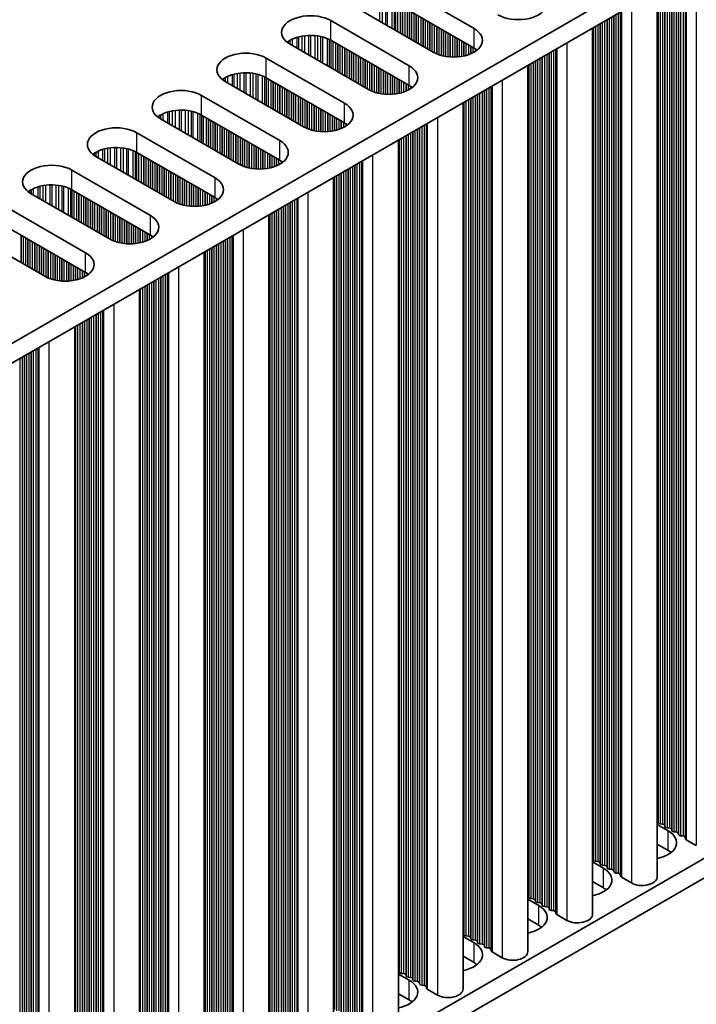
# Model space of a CAD drawing. Units: millimetres. Extents: x 0 to 8251, y 0 to 1405.
# Drawn here: x 490 to 546, y 724 to 806 of the extents above; entities that cross this region are included whole.
import ezdxf

# ---------------------------------------------------------------- set-up
doc = ezdxf.new("R2010")
doc.units = ezdxf.units.MM
doc.header["$LTSCALE"] = 4
doc.layers.add('Visible (ISO)', color=7, linetype='Continuous', lineweight=35)
doc.layers.add('Visible Narrow (ISO)', color=7, linetype='Continuous', lineweight=25)

msp = doc.modelspace()

# ---------------------------------------------------------------- linework, layer by layer
at = {"layer": 'Visible (ISO)'}
for p, q in [((606.0756, 846.7074), (377.4673, 714.7203)), ((606.0756, 845.0744), (377.5034, 713.1082)), ((520.94, 809.0669), (527.4453, 805.311)), ((542.6607, 808.4618), (542.6607, 734.8678)), ((524.0512, 803.3514), (517.5459, 807.1073)), ((527.4453, 803.678), (520.94, 807.4339)), ((515.566, 805.9642), (522.0713, 802.2083)), ((537.2867, 805.3591), (537.2867, 731.7651)), ((518.6772, 800.2488), (512.1718, 804.0046)), ((522.0713, 800.5754), (515.566, 804.3312)), ((510.1919, 802.8615), (516.6973, 799.1057)), ((531.9127, 802.2564), (531.9127, 728.6624)), ((513.3032, 797.1461), (506.7978, 800.9019)), ((516.6973, 797.4727), (510.1919, 801.2285)), ((504.8179, 799.7589), (511.3233, 796.003)), ((526.5387, 799.1537), (526.5387, 725.5597)), ((511.3233, 794.37), (504.8179, 798.1259)), ((507.9292, 794.0434), (501.4238, 797.7993)), ((499.4439, 796.6562), (505.9493, 792.9003)), ((521.1647, 796.051), (521.1647, 722.457)), ((505.9493, 791.2673), (499.4439, 795.0232)), ((502.5552, 790.9407), (496.0498, 794.6966)), ((494.0699, 793.5535), (500.5753, 789.7976)), ((515.7907, 792.9484), (515.7907, 719.3544)), ((497.1812, 787.838), (490.6758, 791.5939)), ((500.5753, 788.1646), (494.0699, 791.9205)), ((488.6959, 790.4508), (495.2013, 786.6949)), ((510.4166, 789.8457), (510.4166, 716.2517)), ((491.8072, 784.7353), (485.3018, 788.4912)), ((495.2013, 785.0619), (488.6959, 788.8178)), ((505.0426, 786.743), (505.0426, 713.149)), ((499.6686, 783.6403), (499.6686, 710.0463)), ((494.2946, 780.5376), (494.2946, 706.9436)), ((606.0756, 770.7732), (377.5034, 638.807)), ((606.0756, 769.1402), (377.5034, 637.174)), ((542.6607, 739.2084), (543.5674, 738.6849)), ((542.733, 739.3626), (542.7047, 739.4769)), ((543.1007, 739.2483), (542.9027, 739.2646)), ((543.2987, 739.036), (543.2704, 739.1503)), ((543.6664, 738.9217), (543.4684, 738.938)), ((543.8644, 738.7094), (543.8361, 738.8237)), ((544.2321, 738.5951), (544.0341, 738.6114)), ((544.4301, 738.3828), (544.4018, 738.4971)), ((543.5674, 737.0519), (542.6607, 737.5754)), ((544.7977, 738.2685), (544.5998, 738.2848)), ((545.0075, 738.0086), (544.9675, 738.1705)), ((545.9008, 737.4602), (545.0641, 737.9433)), ((537.2867, 736.1057), (538.1934, 735.5822)), ((537.359, 736.2599), (537.3307, 736.3742)), ((537.7267, 736.1456), (537.5287, 736.1619)), ((537.9247, 735.9333), (537.8964, 736.0476)), ((538.2924, 735.819), (538.0944, 735.8353)), ((538.4904, 735.6067), (538.4621, 735.721)), ((538.8581, 735.4924), (538.6601, 735.5087)), ((539.056, 735.2801), (539.0278, 735.3944)), ((539.4237, 735.1658), (539.2257, 735.1821)), ((539.6335, 734.9059), (539.5934, 735.0678)), ((538.1934, 733.9492), (537.2867, 734.4727)), ((540.5268, 734.3575), (539.6901, 734.8406)), ((531.9127, 733.003), (532.8194, 732.4795)), ((531.985, 733.1572), (531.9567, 733.2715)), ((532.3527, 733.0429), (532.1547, 733.0592)), ((532.5507, 732.8306), (532.5224, 732.9449)), ((532.9184, 732.7163), (532.7204, 732.7326)), ((533.1163, 732.504), (533.0881, 732.6183)), ((533.484, 732.3897), (533.2861, 732.4061)), ((533.682, 732.1774), (533.6537, 732.2917)), ((534.0497, 732.0631), (533.8517, 732.0795)), ((534.2595, 731.8032), (534.2194, 731.9651)), ((532.8194, 730.8465), (531.9127, 731.37)), ((535.1528, 731.2548), (534.3161, 731.7379)), ((526.611, 730.0545), (526.5827, 730.1689)), ((526.5387, 729.9003), (527.4453, 729.3768)), ((526.9787, 729.9402), (526.7807, 729.9566)), ((527.1766, 729.7279), (527.1484, 729.8423)), ((527.5443, 729.6136), (527.3464, 729.63)), ((527.7423, 729.4013), (527.714, 729.5157)), ((528.11, 729.287), (527.912, 729.3034)), ((528.308, 729.0747), (528.2797, 729.1891)), ((528.6757, 728.9604), (528.4777, 728.9768)), ((528.8855, 728.7005), (528.8454, 728.8625)), ((529.7788, 728.1521), (528.9421, 728.6352)), ((527.4453, 727.7439), (526.5387, 728.2673)), ((521.237, 726.9519), (521.2087, 727.0662)), ((521.1647, 726.7976), (522.0713, 726.2742)), ((521.6046, 726.8375), (521.4067, 726.8539)), ((521.8026, 726.6253), (521.7744, 726.7396)), ((522.1703, 726.5109), (521.9723, 726.5273)), ((522.3683, 726.2987), (522.34, 726.413)), ((522.736, 726.1843), (522.538, 726.2007)), ((522.934, 725.9721), (522.9057, 726.0864)), ((523.3017, 725.8577), (523.1037, 725.8741)), ((523.5115, 725.5978), (523.4714, 725.7598)), ((524.4048, 725.0494), (523.568, 725.5325)), ((522.0713, 724.6412), (521.1647, 725.1646))]:
    msp.add_line(p, q, dxfattribs=at)
for centre, major_axis, start_param, end_param in [((531.1223, 807.4339), (2.4, 0), 3.9269908, 7.0685835), ((513.8689, 804.9844), (-2.4, 0), 3.9269908, 7.0685835), ((513.8689, 803.3514), (-2.4, 0), 3.9269908, 5.6530481), ((525.7483, 804.3312), (2.4, 0), 3.9269908, 7.0685835), ((508.4949, 801.8817), (-2.4, 0), 3.9269908, 7.0685835), ((525.7483, 802.6982), (-2.4, 0), 3.7717299, 3.9269908), ((520.3743, 801.2285), (2.4, 0), 3.9269908, 7.0685835), ((508.4949, 800.2488), (-2.4, 0), 3.9269908, 5.6530481), ((520.3743, 799.5956), (-2.4, 0), 3.7717299, 3.9269908), ((503.1209, 798.7791), (-2.4, 0), 3.9269908, 7.0685835), ((515.0003, 798.1259), (2.4, 0), 3.9269908, 7.0685835), ((503.1209, 797.1461), (-2.4, 0), 3.9269908, 5.6530481), ((497.7469, 795.6764), (-2.4, 0), 3.9269908, 7.0685835), ((515.0003, 796.4929), (-2.4, 0), 3.7717299, 3.9269908), ((509.6263, 795.0232), (2.4, 0), 3.9269908, 7.0685835), ((497.7469, 794.0434), (-2.4, 0), 3.9269908, 5.6530481), ((492.3729, 792.5737), (-2.4, 0), 3.9269908, 7.0685835), ((509.6263, 793.3902), (-2.4, 0), 3.7717299, 3.9269908), ((492.3729, 790.9407), (-2.4, 0), 3.9269908, 5.6530481), ((504.2522, 791.9205), (2.4, 0), 3.9269908, 7.0685835), ((504.2522, 790.2875), (-2.4, 0), 3.7717299, 3.9269908), ((498.8782, 788.8178), (2.4, 0), 3.9269908, 7.0685835), ((498.8782, 787.1848), (-2.4, 0), 3.7717299, 3.9269908), ((493.5042, 785.7151), (2.4, 0), 3.9269908, 7.0685835), ((493.5042, 784.0821), (-2.4, 0), 3.7717299, 3.9269908), ((542.5067, 739.4606), (0.2, 0), 0.1418971, 0.6920767), ((542.931, 739.3789), (-0.2, 0), 0.1418971, 1.4288993), ((543.0724, 739.134), (0.2, 0), 0.1418971, 1.4288993), ((541.8703, 737.7051), (2.4, 0), 5.0479778, 7.0685835), ((543.4967, 739.0523), (-0.2, 0), 0.1418971, 1.4288993), ((543.6381, 738.8074), (0.2, 0), 0.1418971, 1.4288993), ((544.0624, 738.7257), (-0.2, 0), 0.1418971, 1.4288993), ((544.2038, 738.4808), (0.2, 0), 0.1418971, 1.4288993), ((544.628, 738.3991), (-0.2, 0), 0.1418971, 1.4288993), ((544.7695, 738.1542), (0.2, 0), 0.1418971, 1.4288993), ((545.2055, 738.0249), (-0.2, 0), 0.1418971, 0.7853982), ((541.8703, 736.0721), (-2.4, 0), 3.7717299, 3.9269908), ((537.1327, 736.3579), (0.2, 0), 0.1418971, 0.6920767), ((537.557, 736.2762), (-0.2, 0), 0.1418971, 1.4288993), ((537.6984, 736.0313), (0.2, 0), 0.1418971, 1.4288993), ((538.1227, 735.9496), (-0.2, 0), 0.1418971, 1.4288993), ((536.4963, 734.6024), (2.4, 0), 5.0479778, 7.0685835), ((538.2641, 735.7047), (0.2, 0), 0.1418971, 1.4288993), ((538.6883, 735.623), (-0.2, 0), 0.1418971, 1.4288993), ((538.8298, 735.3781), (0.2, 0), 0.1418971, 1.4288993), ((539.254, 735.2964), (-0.2, 0), 0.1418971, 1.4288993), ((539.3955, 735.0515), (0.2, 0), 0.1418971, 1.4288993), ((539.8315, 734.9222), (-0.2, 0), 0.1418971, 0.7853982), ((541.4107, 734.8678), (1.25, 0), 3.9269908, 6.2831853), ((536.4963, 732.9694), (-2.4, 0), 3.7717299, 3.9269908), ((531.7587, 733.2552), (0.2, 0), 0.1418971, 0.6920767), ((532.183, 733.1736), (-0.2, 0), 0.1418971, 1.4288993), ((532.3244, 732.9286), (0.2, 0), 0.1418971, 1.4288993), ((532.7486, 732.847), (-0.2, 0), 0.1418971, 1.4288993), ((532.8901, 732.602), (0.2, 0), 0.1418971, 1.4288993), ((531.1223, 731.4997), (2.4, 0), 5.0479778, 7.0685835), ((533.3143, 732.5204), (-0.2, 0), 0.1418971, 1.4288993), ((533.4558, 732.2754), (0.2, 0), 0.1418971, 1.4288993), ((533.88, 732.1938), (-0.2, 0), 0.1418971, 1.4288993), ((534.0214, 731.9488), (0.2, 0), 0.1418971, 1.4288993), ((534.4575, 731.8195), (-0.2, 0), 0.1418971, 0.7853982), ((536.0367, 731.7651), (1.25, 0), 3.9269908, 6.2831853), ((526.3847, 730.1525), (0.2, 0), 0.1418971, 0.6920767), ((531.1223, 729.8667), (-2.4, 0), 3.7717299, 3.9269908), ((525.7483, 728.3971), (2.4, 0), 5.0479778, 7.0685835), ((526.809, 730.0709), (-0.2, 0), 0.1418971, 1.4288993), ((526.9504, 729.8259), (0.2, 0), 0.1418971, 1.4288993), ((527.3746, 729.7443), (-0.2, 0), 0.1418971, 1.4288993), ((527.5161, 729.4993), (0.2, 0), 0.1418971, 1.4288993), ((527.9403, 729.4177), (-0.2, 0), 0.1418971, 1.4288993), ((528.0817, 729.1727), (0.2, 0), 0.1418971, 1.4288993), ((528.506, 729.0911), (-0.2, 0), 0.1418971, 1.4288993), ((528.6474, 728.8461), (0.2, 0), 0.1418971, 1.4288993), ((529.0835, 728.7168), (-0.2, 0), 0.1418971, 0.7853982), ((530.6627, 728.6624), (1.25, 0), 3.9269908, 6.2831853), ((525.7483, 726.7641), (-2.4, 0), 3.7717299, 3.9269908), ((521.0107, 727.0498), (0.2, 0), 0.1418971, 0.6920767), ((521.4349, 726.9682), (-0.2, 0), 0.1418971, 1.4288993), ((520.3743, 725.2944), (2.4, 0), 5.0479778, 7.0685835), ((521.5764, 726.7232), (0.2, 0), 0.1418971, 1.4288993), ((522.0006, 726.6416), (-0.2, 0), 0.1418971, 1.4288993), ((522.142, 726.3966), (0.2, 0), 0.1418971, 1.4288993), ((522.5663, 726.315), (-0.2, 0), 0.1418971, 1.4288993), ((522.7077, 726.07), (0.2, 0), 0.1418971, 1.4288993), ((523.132, 725.9884), (-0.2, 0), 0.1418971, 1.4288993), ((523.2734, 725.7434), (0.2, 0), 0.1418971, 1.4288993), ((523.7095, 725.6142), (-0.2, 0), 0.1418971, 0.7853982), ((525.2887, 725.5597), (1.25, 0), 3.9269908, 6.2831853), ((520.3743, 723.6614), (-2.4, 0), 3.7717299, 3.9269908)]:
    msp.add_ellipse(centre, major_axis=major_axis, ratio=0.5773503, start_param=start_param, end_param=end_param, dxfattribs=at)
at = {"layer": 'Visible Narrow (ISO)'}
for p, q in [((545.9008, 810.3325), (545.9008, 737.4602)), ((544.4018, 809.467), (544.4018, 738.4971)), ((544.4301, 809.4833), (544.4301, 738.3828)), ((544.5998, 809.5813), (544.5998, 738.2848)), ((544.7977, 809.6956), (544.7977, 738.2685)), ((544.9675, 809.7936), (544.9675, 738.1705)), ((545.0075, 809.8167), (545.0075, 738.0086)), ((545.0641, 809.8494), (545.0641, 737.9433)), ((543.1007, 808.7158), (543.1007, 739.2483)), ((543.2704, 808.8138), (543.2704, 739.1503)), ((543.2987, 808.8301), (543.2987, 739.036)), ((543.4684, 808.9281), (543.4684, 738.938)), ((543.6664, 809.0424), (543.6664, 738.9217)), ((543.8361, 809.1404), (543.8361, 738.8237)), ((543.8644, 809.1567), (543.8644, 738.7094)), ((544.0341, 809.2547), (544.0341, 738.6114)), ((544.2321, 809.369), (544.2321, 738.5951)), ((519.5998, 807.8244), (519.5998, 805.9215)), ((519.8251, 807.7984), (519.8251, 805.7914)), ((542.7047, 808.4872), (542.7047, 739.4769)), ((542.733, 808.5035), (542.733, 739.3626)), ((542.9027, 808.6015), (542.9027, 739.2646)), ((520.0871, 807.7512), (520.0871, 805.6401)), ((520.2362, 807.7155), (520.2362, 805.554)), ((520.6153, 807.5909), (520.6153, 805.3352)), ((520.8063, 807.5054), (520.8063, 805.2249)), ((520.933, 807.4379), (520.933, 805.1518)), ((521.0912, 807.3466), (521.0912, 805.0604)), ((521.3218, 807.2135), (521.3218, 804.9273)), ((521.4915, 807.1155), (521.4915, 804.8293)), ((521.5198, 807.0992), (521.5198, 804.813)), ((521.6895, 807.0012), (521.6895, 804.715)), ((540.5268, 807.2298), (540.5268, 734.3575)), ((521.8875, 806.8869), (521.8875, 804.6007)), ((522.0572, 806.7889), (522.0572, 804.5027)), ((522.0855, 806.7726), (522.0855, 804.4864)), ((522.2552, 806.6746), (522.2552, 804.3884)), ((522.4532, 806.5603), (522.4532, 804.2741)), ((522.6229, 806.4623), (522.6229, 804.1761)), ((522.6512, 806.446), (522.6512, 804.1598)), ((522.8209, 806.348), (522.8209, 804.0618)), ((523.0189, 806.2337), (523.0189, 803.9475)), ((538.8581, 806.2663), (538.8581, 735.4924)), ((539.0278, 806.3643), (539.0278, 735.3944)), ((539.056, 806.3806), (539.056, 735.2801)), ((539.2257, 806.4786), (539.2257, 735.1821)), ((539.4237, 806.5929), (539.4237, 735.1658)), ((539.5934, 806.6909), (539.5934, 735.0678)), ((539.6335, 806.714), (539.6335, 734.9059)), ((539.6901, 806.7467), (539.6901, 734.8406)), ((515.566, 804.3312), (515.566, 805.9642)), ((523.1886, 806.1357), (523.1886, 803.8495)), ((523.2169, 806.1194), (523.2169, 803.8332)), ((523.3866, 806.0214), (523.3866, 803.7352)), ((523.5845, 805.9071), (523.5845, 803.6209)), ((523.7543, 805.8091), (523.7543, 803.5229)), ((523.7825, 805.7928), (523.7825, 803.5066)), ((523.9522, 805.6948), (523.9522, 803.4086)), ((524.1502, 805.5805), (524.1502, 803.2974)), ((524.3199, 805.4825), (524.3199, 803.2177)), ((524.3482, 805.4662), (524.3482, 803.2058)), ((524.5179, 805.3682), (524.5179, 803.1415)), ((537.3307, 805.3845), (537.3307, 736.3742)), ((537.359, 805.4008), (537.359, 736.2599)), ((537.5287, 805.4988), (537.5287, 736.1619)), ((537.7267, 805.6131), (537.7267, 736.1456)), ((537.8964, 805.7111), (537.8964, 736.0476)), ((537.9247, 805.7274), (537.9247, 735.9333)), ((538.0944, 805.8254), (538.0944, 735.8353)), ((538.2924, 805.9397), (538.2924, 735.819)), ((538.4621, 806.0377), (538.4621, 735.721)), ((538.4904, 806.054), (538.4904, 735.6067)), ((538.6601, 806.152), (538.6601, 735.5087)), ((512.7342, 804.5724), (512.7342, 803.68)), ((512.8833, 804.6148), (512.8833, 803.5939)), ((513.1452, 804.6726), (513.1452, 803.4426)), ((513.3706, 804.7069), (513.3706, 803.3126)), ((513.7175, 804.7343), (513.7175, 803.1123)), ((513.8789, 804.7371), (513.8789, 803.0191)), ((514.2258, 804.7217), (514.2258, 802.8188)), ((514.4511, 804.6957), (514.4511, 802.6887)), ((514.7131, 804.6485), (514.7131, 802.5374)), ((514.8622, 804.6128), (514.8622, 802.4513)), ((524.7159, 805.2539), (524.7159, 803.0803)), ((524.8856, 805.1559), (524.8856, 803.0382)), ((524.9139, 805.1396), (524.9139, 803.032)), ((525.0836, 805.0416), (525.0836, 802.9998)), ((525.2816, 804.9273), (525.2816, 802.972)), ((525.4513, 804.8293), (525.4513, 802.9562)), ((525.4796, 804.813), (525.4796, 802.9543)), ((525.6493, 804.715), (525.6493, 802.9468)), ((525.8473, 804.6007), (525.8473, 802.9468)), ((527.4453, 803.678), (527.4453, 805.311)), ((512.027, 804.2397), (512.027, 804.0961)), ((512.1641, 804.3267), (512.1641, 804.0091)), ((512.3551, 804.4267), (512.3551, 803.8988)), ((515.2413, 804.4882), (515.2413, 802.2325)), ((515.4323, 804.4028), (515.4323, 802.1222)), ((515.559, 804.3352), (515.559, 802.0491)), ((515.7172, 804.2439), (515.7172, 801.9577)), ((515.9478, 804.1108), (515.9478, 801.8246)), ((516.1175, 804.0128), (516.1175, 801.7266)), ((516.1458, 803.9965), (516.1458, 801.7103)), ((516.3155, 803.8985), (516.3155, 801.6123)), ((516.5135, 803.7842), (516.5135, 801.498)), ((526.017, 804.5027), (526.017, 802.9543)), ((526.0453, 804.4864), (526.0453, 802.9562)), ((526.215, 804.3884), (526.215, 802.972)), ((526.413, 804.2741), (526.413, 802.9998)), ((526.5827, 804.1761), (526.5827, 803.032)), ((526.611, 804.1598), (526.611, 803.0382)), ((526.7807, 804.0618), (526.7807, 803.0803)), ((526.9787, 803.9475), (526.9787, 803.1415)), ((527.1484, 803.8495), (527.1484, 803.2058)), ((527.1766, 803.8332), (527.1766, 803.2177)), ((527.3464, 803.7352), (527.3464, 803.2974)), ((535.1528, 804.1271), (535.1528, 731.2548)), ((516.6832, 803.6862), (516.6832, 801.4)), ((516.7115, 803.6699), (516.7115, 801.3837)), ((516.8812, 803.5719), (516.8812, 801.2857)), ((517.0792, 803.4576), (517.0792, 801.1714)), ((517.2489, 803.3596), (517.2489, 801.0734)), ((517.2772, 803.3433), (517.2772, 801.0571)), ((517.4469, 803.2453), (517.4469, 800.9591)), ((517.6448, 803.131), (517.6448, 800.8448)), ((517.8146, 803.033), (517.8146, 800.7468)), ((517.8428, 803.0167), (517.8428, 800.7305)), ((518.0125, 802.9187), (518.0125, 800.6325)), ((527.5443, 803.6173), (527.5443, 803.4121)), ((533.0881, 802.935), (533.0881, 732.6183)), ((533.1163, 802.9514), (533.1163, 732.504)), ((533.2861, 803.0493), (533.2861, 732.4061)), ((533.484, 803.1636), (533.484, 732.3897)), ((533.6537, 803.2616), (533.6537, 732.2917)), ((533.682, 803.278), (533.682, 732.1774)), ((533.8517, 803.3759), (533.8517, 732.0795)), ((534.0497, 803.4902), (534.0497, 732.0631)), ((534.2194, 803.5882), (534.2194, 731.9651)), ((534.2595, 803.6114), (534.2595, 731.8032)), ((534.3161, 803.644), (534.3161, 731.7379)), ((510.1919, 801.2285), (510.1919, 802.8615)), ((518.2105, 802.8044), (518.2105, 800.5182)), ((518.3802, 802.7064), (518.3802, 800.4202)), ((518.4085, 802.6901), (518.4085, 800.4039)), ((518.5782, 802.5921), (518.5782, 800.3059)), ((518.7762, 802.4778), (518.7762, 800.1948)), ((518.9459, 802.3798), (518.9459, 800.115)), ((518.9742, 802.3635), (518.9742, 800.1031)), ((519.1439, 802.2655), (519.1439, 800.0388)), ((519.3419, 802.1512), (519.3419, 799.9777)), ((522.0713, 800.5754), (522.0713, 802.2083)), ((531.9567, 802.2818), (531.9567, 733.2715)), ((531.985, 802.2982), (531.985, 733.1572)), ((532.1547, 802.3961), (532.1547, 733.0592)), ((532.3527, 802.5104), (532.3527, 733.0429)), ((532.5224, 802.6084), (532.5224, 732.9449)), ((532.5507, 802.6248), (532.5507, 732.8306)), ((532.7204, 802.7227), (532.7204, 732.7326)), ((532.9184, 802.837), (532.9184, 732.7163)), ((506.9811, 801.324), (506.9811, 800.7962)), ((507.3601, 801.4697), (507.3601, 800.5773)), ((507.5093, 801.5122), (507.5093, 800.4912)), ((507.7712, 801.5699), (507.7712, 800.34)), ((507.9965, 801.6042), (507.9965, 800.2099)), ((508.3435, 801.6316), (508.3435, 800.0096)), ((508.5049, 801.6344), (508.5049, 799.9164)), ((508.8518, 801.619), (508.8518, 799.7161)), ((509.0771, 801.593), (509.0771, 799.586)), ((509.3391, 801.5458), (509.3391, 799.4348)), ((509.4882, 801.5101), (509.4882, 799.3487)), ((509.8673, 801.3855), (509.8673, 799.1298)), ((510.0583, 801.3001), (510.0583, 799.0195)), ((519.5116, 802.0532), (519.5116, 799.9355)), ((519.5399, 802.0369), (519.5399, 799.9293)), ((519.7096, 801.9389), (519.7096, 799.8971)), ((519.9076, 801.8246), (519.9076, 799.8694)), ((520.0773, 801.7266), (520.0773, 799.8536)), ((520.1056, 801.7103), (520.1056, 799.8516)), ((520.2753, 801.6123), (520.2753, 799.8441)), ((520.4733, 801.498), (520.4733, 799.8441)), ((520.643, 801.4), (520.643, 799.8516)), ((520.6713, 801.3837), (520.6713, 799.8536)), ((520.841, 801.2857), (520.841, 799.8694)), ((506.653, 801.1371), (506.653, 800.9934)), ((506.7901, 801.224), (506.7901, 800.9065)), ((510.185, 801.2326), (510.185, 798.9464)), ((510.3432, 801.1412), (510.3432, 798.8551)), ((510.5738, 801.0081), (510.5738, 798.7219)), ((510.7435, 800.9101), (510.7435, 798.6239)), ((510.7718, 800.8938), (510.7718, 798.6076)), ((510.9415, 800.7958), (510.9415, 798.5096)), ((511.1395, 800.6815), (511.1395, 798.3953)), ((511.3092, 800.5835), (511.3092, 798.2973)), ((511.3375, 800.5672), (511.3375, 798.281)), ((511.5072, 800.4692), (511.5072, 798.183)), ((521.039, 801.1714), (521.039, 799.8971)), ((521.2087, 801.0734), (521.2087, 799.9293)), ((521.237, 801.0571), (521.237, 799.9355)), ((521.4067, 800.9591), (521.4067, 799.9777)), ((521.6046, 800.8448), (521.6046, 800.0388)), ((521.7744, 800.7468), (521.7744, 800.1031)), ((521.8026, 800.7305), (521.8026, 800.115)), ((521.9723, 800.6325), (521.9723, 800.1948)), ((522.1703, 800.5146), (522.1703, 800.3095)), ((528.8454, 800.4855), (528.8454, 728.8625)), ((528.8855, 800.5087), (528.8855, 728.7005)), ((528.9421, 800.5413), (528.9421, 728.6352)), ((529.7788, 801.0244), (529.7788, 728.1521)), ((504.8179, 798.1259), (504.8179, 799.7589)), ((511.7052, 800.3549), (511.7052, 798.0687)), ((511.8749, 800.2569), (511.8749, 797.9707)), ((511.9031, 800.2406), (511.9031, 797.9544)), ((512.0728, 800.1426), (512.0728, 797.8564)), ((512.2708, 800.0283), (512.2708, 797.7421)), ((512.4405, 799.9303), (512.4405, 797.6441)), ((512.4688, 799.914), (512.4688, 797.6278)), ((512.6385, 799.816), (512.6385, 797.5298)), ((512.8365, 799.7017), (512.8365, 797.4155)), ((527.5443, 799.7344), (527.5443, 729.6136)), ((527.714, 799.8323), (527.714, 729.5157)), ((527.7423, 799.8487), (527.7423, 729.4013)), ((527.912, 799.9466), (527.912, 729.3034)), ((528.11, 800.061), (528.11, 729.287)), ((528.2797, 800.1589), (528.2797, 729.1891)), ((528.308, 800.1753), (528.308, 729.0747)), ((528.4777, 800.2732), (528.4777, 728.9768)), ((528.6757, 800.3876), (528.6757, 728.9604)), ((513.0062, 799.6037), (513.0062, 797.3175)), ((513.0345, 799.5874), (513.0345, 797.3012)), ((513.2042, 799.4894), (513.2042, 797.2032)), ((513.4022, 799.3751), (513.4022, 797.0921)), ((513.5719, 799.2771), (513.5719, 797.0123)), ((513.6002, 799.2608), (513.6002, 797.0004)), ((513.7699, 799.1628), (513.7699, 796.9362)), ((513.9679, 799.0485), (513.9679, 796.875)), ((514.1376, 798.9505), (514.1376, 796.8328)), ((514.1659, 798.9342), (514.1659, 796.8267)), ((514.3356, 798.8362), (514.3356, 796.7944)), ((516.6973, 797.4727), (516.6973, 799.1057)), ((526.5827, 799.1791), (526.5827, 730.1689)), ((526.611, 799.1955), (526.611, 730.0545)), ((526.7807, 799.2935), (526.7807, 729.9566)), ((526.9787, 799.4078), (526.9787, 729.9402)), ((527.1484, 799.5057), (527.1484, 729.8423)), ((527.1766, 799.5221), (527.1766, 729.7279)), ((527.3464, 799.62), (527.3464, 729.63)), ((501.2789, 798.0344), (501.2789, 797.8907)), ((501.4161, 798.1214), (501.4161, 797.8038)), ((501.6071, 798.2213), (501.6071, 797.6935)), ((501.9861, 798.367), (501.9861, 797.4746)), ((502.1353, 798.4095), (502.1353, 797.3885)), ((502.3972, 798.4672), (502.3972, 797.2373)), ((502.6225, 798.5015), (502.6225, 797.1072)), ((502.9695, 798.5289), (502.9695, 796.9069)), ((503.1309, 798.5317), (503.1309, 796.8137)), ((503.4778, 798.5163), (503.4778, 796.6134)), ((503.7031, 798.4903), (503.7031, 796.4833)), ((503.9651, 798.4432), (503.9651, 796.3321)), ((504.1142, 798.4075), (504.1142, 796.246)), ((504.4933, 798.2828), (504.4933, 796.0271)), ((504.6843, 798.1974), (504.6843, 795.9168)), ((504.811, 798.1299), (504.811, 795.8437)), ((504.9691, 798.0386), (504.9691, 795.7524)), ((514.5336, 798.7219), (514.5336, 796.7667)), ((514.7033, 798.6239), (514.7033, 796.7509)), ((514.7316, 798.6076), (514.7316, 796.7489)), ((514.9013, 798.5096), (514.9013, 796.7414)), ((515.0993, 798.3953), (515.0993, 796.7414)), ((515.269, 798.2973), (515.269, 796.7489)), ((515.2973, 798.281), (515.2973, 796.7509)), ((515.467, 798.183), (515.467, 796.7667)), ((515.665, 798.0687), (515.665, 796.7944)), ((505.1998, 797.9054), (505.1998, 795.6192)), ((505.3695, 797.8074), (505.3695, 795.5212)), ((505.3978, 797.7911), (505.3978, 795.5049)), ((505.5675, 797.6931), (505.5675, 795.4069)), ((505.7655, 797.5788), (505.7655, 795.2926)), ((505.9352, 797.4808), (505.9352, 795.1946)), ((505.9634, 797.4645), (505.9634, 795.1783)), ((506.1332, 797.3665), (506.1332, 795.0803)), ((506.3311, 797.2522), (506.3311, 794.966)), ((515.8347, 797.9707), (515.8347, 796.8267)), ((515.8629, 797.9544), (515.8629, 796.8328)), ((516.0326, 797.8564), (516.0326, 796.875)), ((516.2306, 797.7421), (516.2306, 796.9362)), ((516.4003, 797.6441), (516.4003, 797.0004)), ((516.4286, 797.6278), (516.4286, 797.0123)), ((516.5983, 797.5298), (516.5983, 797.0921)), ((516.7963, 797.412), (516.7963, 797.2068)), ((523.1037, 797.1706), (523.1037, 725.8741)), ((523.3017, 797.2849), (523.3017, 725.8577)), ((523.4714, 797.3828), (523.4714, 725.7598)), ((523.5115, 797.406), (523.5115, 725.5978)), ((523.568, 797.4386), (523.568, 725.5325)), ((524.4048, 797.9217), (524.4048, 725.0494)), ((499.4439, 795.0232), (499.4439, 796.6562)), ((506.5008, 797.1542), (506.5008, 794.868)), ((506.5291, 797.1379), (506.5291, 794.8517)), ((506.6988, 797.0399), (506.6988, 794.7537)), ((506.8968, 796.9256), (506.8968, 794.6394)), ((507.0665, 796.8276), (507.0665, 794.5414)), ((507.0948, 796.8113), (507.0948, 794.5251)), ((507.2645, 796.7133), (507.2645, 794.4271)), ((507.4625, 796.599), (507.4625, 794.3128)), ((507.6322, 796.501), (507.6322, 794.2148)), ((507.6605, 796.4847), (507.6605, 794.1985)), ((507.8302, 796.3867), (507.8302, 794.1005)), ((521.7744, 796.4031), (521.7744, 726.7396)), ((521.8026, 796.4194), (521.8026, 726.6253)), ((521.9723, 796.5174), (521.9723, 726.5273)), ((522.1703, 796.6317), (522.1703, 726.5109)), ((522.34, 796.7297), (522.34, 726.413)), ((522.3683, 796.746), (522.3683, 726.2987)), ((522.538, 796.844), (522.538, 726.2007)), ((522.736, 796.9583), (522.736, 726.1843)), ((522.9057, 797.0563), (522.9057, 726.0864)), ((522.934, 797.0726), (522.934, 725.9721)), ((508.0282, 796.2724), (508.0282, 793.9894)), ((508.1979, 796.1744), (508.1979, 793.9097)), ((508.2262, 796.1581), (508.2262, 793.8977)), ((508.3959, 796.0601), (508.3959, 793.8335)), ((508.5939, 795.9458), (508.5939, 793.7723)), ((508.7636, 795.8478), (508.7636, 793.7301)), ((508.7919, 795.8315), (508.7919, 793.724)), ((508.9616, 795.7335), (508.9616, 793.6917)), ((509.1596, 795.6192), (509.1596, 793.664)), ((511.3233, 794.37), (511.3233, 796.003)), ((521.2087, 796.0765), (521.2087, 727.0662)), ((521.237, 796.0928), (521.237, 726.9519)), ((521.4067, 796.1908), (521.4067, 726.8539)), ((521.6046, 796.3051), (521.6046, 726.8375)), ((495.9049, 794.9317), (495.9049, 794.7881)), ((496.042, 795.0187), (496.042, 794.7011)), ((496.233, 795.1186), (496.233, 794.5908)), ((496.6121, 795.2644), (496.6121, 794.3719)), ((496.7613, 795.3068), (496.7613, 794.2858)), ((497.0232, 795.3645), (497.0232, 794.1346)), ((497.2485, 795.3988), (497.2485, 794.0045)), ((497.5954, 795.4263), (497.5954, 793.8042)), ((497.7569, 795.429), (497.7569, 793.711)), ((498.1038, 795.4136), (498.1038, 793.5107)), ((498.3291, 795.3876), (498.3291, 793.3806)), ((498.5911, 795.3405), (498.5911, 793.2294)), ((498.7402, 795.3048), (498.7402, 793.1433)), ((499.1193, 795.1801), (499.1193, 792.9244)), ((499.3103, 795.0947), (499.3103, 792.8141)), ((499.437, 795.0272), (499.437, 792.741)), ((499.5951, 794.9359), (499.5951, 792.6497)), ((499.8258, 794.8027), (499.8258, 792.5165)), ((509.3293, 795.5212), (509.3293, 793.6482)), ((509.3576, 795.5049), (509.3576, 793.6462)), ((509.5273, 795.4069), (509.5273, 793.6387)), ((509.7253, 795.2926), (509.7253, 793.6387)), ((509.895, 795.1946), (509.895, 793.6462)), ((509.9232, 795.1783), (509.9232, 793.6482)), ((510.0929, 795.0803), (510.0929, 793.664)), ((510.2909, 794.966), (510.2909, 793.6917)), ((510.4606, 794.868), (510.4606, 793.724)), ((510.4889, 794.8517), (510.4889, 793.7301)), ((510.6586, 794.7537), (510.6586, 793.7723)), ((519.0308, 794.819), (519.0308, 721.9467)), ((499.9955, 794.7047), (499.9955, 792.4185)), ((500.0237, 794.6884), (500.0237, 792.4022)), ((500.1935, 794.5904), (500.1935, 792.3042)), ((500.3914, 794.4761), (500.3914, 792.1899)), ((500.5611, 794.3781), (500.5611, 792.092)), ((500.5894, 794.3618), (500.5894, 792.0756)), ((500.7591, 794.2638), (500.7591, 791.9776)), ((500.9571, 794.1495), (500.9571, 791.8633)), ((501.1268, 794.0515), (501.1268, 791.7654)), ((501.1551, 794.0352), (501.1551, 791.749)), ((501.3248, 793.9372), (501.3248, 791.651)), ((510.8566, 794.6394), (510.8566, 793.8335)), ((511.0263, 794.5414), (511.0263, 793.8977)), ((511.0546, 794.5251), (511.0546, 793.9097)), ((511.2243, 794.4271), (511.2243, 793.9894)), ((511.4223, 794.3093), (511.4223, 794.1041)), ((517.5317, 793.9536), (517.5317, 722.9837)), ((517.56, 793.9699), (517.56, 722.8694)), ((517.7297, 794.0679), (517.7297, 722.7714)), ((517.9277, 794.1822), (517.9277, 722.7551)), ((518.0974, 794.2802), (518.0974, 722.6571)), ((518.1375, 794.3033), (518.1375, 722.4951)), ((518.194, 794.336), (518.194, 722.4298)), ((494.0699, 791.9205), (494.0699, 793.5535)), ((501.5228, 793.8229), (501.5228, 791.5367)), ((501.6925, 793.7249), (501.6925, 791.4388)), ((501.7208, 793.7086), (501.7208, 791.4224)), ((501.8905, 793.6106), (501.8905, 791.3244)), ((502.0885, 793.4963), (502.0885, 791.2101)), ((502.2582, 793.3983), (502.2582, 791.1122)), ((502.2865, 793.382), (502.2865, 791.0958)), ((502.4562, 793.284), (502.4562, 790.9978)), ((502.6542, 793.1697), (502.6542, 790.8867)), ((516.0326, 793.0881), (516.0326, 723.7512)), ((516.2306, 793.2024), (516.2306, 723.7349)), ((516.4003, 793.3004), (516.4003, 723.6369)), ((516.4286, 793.3167), (516.4286, 723.5226)), ((516.5983, 793.4147), (516.5983, 723.4246)), ((516.7963, 793.529), (516.7963, 723.4083)), ((516.966, 793.627), (516.966, 723.3103)), ((516.9943, 793.6433), (516.9943, 723.196)), ((517.164, 793.7413), (517.164, 723.098)), ((517.362, 793.8556), (517.362, 723.0817)), ((491.8745, 792.2961), (491.8745, 790.9018)), ((492.2214, 792.3236), (492.2214, 790.7015)), ((492.3829, 792.3263), (492.3829, 790.6083)), ((492.7298, 792.3109), (492.7298, 790.408)), ((492.9551, 792.2849), (492.9551, 790.2779)), ((502.8239, 793.0717), (502.8239, 790.807)), ((502.8522, 793.0554), (502.8522, 790.7951)), ((503.0219, 792.9574), (503.0219, 790.7308)), ((503.2199, 792.8431), (503.2199, 790.6696)), ((503.3896, 792.7451), (503.3896, 790.6275)), ((503.4179, 792.7288), (503.4179, 790.6213)), ((503.5876, 792.6308), (503.5876, 790.589)), ((503.7856, 792.5165), (503.7856, 790.5613)), ((503.9553, 792.4185), (503.9553, 790.5455)), ((503.9835, 792.4022), (503.9835, 790.5436)), ((504.1533, 792.3042), (504.1533, 790.536)), ((505.9493, 791.2673), (505.9493, 792.9003)), ((515.8347, 792.9738), (515.8347, 723.9635)), ((515.8629, 792.9901), (515.8629, 723.8492)), ((490.5309, 791.829), (490.5309, 791.6854)), ((490.668, 791.916), (490.668, 791.5984)), ((490.859, 792.0159), (490.859, 791.4881)), ((491.2381, 792.1617), (491.2381, 791.2692)), ((491.3872, 792.2041), (491.3872, 791.1831)), ((491.6492, 792.2618), (491.6492, 791.0319)), ((493.217, 792.2378), (493.217, 790.1267)), ((493.3662, 792.2021), (493.3662, 790.0406)), ((493.7452, 792.0774), (493.7452, 789.8217)), ((493.9363, 791.992), (493.9363, 789.7115)), ((494.0629, 791.9245), (494.0629, 789.6383)), ((494.2211, 791.8332), (494.2211, 789.547)), ((494.4517, 791.7), (494.4517, 789.4138)), ((494.6215, 791.6021), (494.6215, 789.3159)), ((494.6497, 791.5857), (494.6497, 789.2995)), ((494.8194, 791.4877), (494.8194, 789.2016)), ((504.3512, 792.1899), (504.3512, 790.536)), ((504.5209, 792.092), (504.5209, 790.5436)), ((504.5492, 792.0756), (504.5492, 790.5455)), ((504.7189, 791.9776), (504.7189, 790.5613)), ((504.9169, 791.8633), (504.9169, 790.589)), ((505.0866, 791.7654), (505.0866, 790.6213)), ((505.1149, 791.749), (505.1149, 790.6275)), ((505.2846, 791.651), (505.2846, 790.6696)), ((505.4826, 791.5367), (505.4826, 790.7308)), ((513.6568, 791.7164), (513.6568, 718.844)), ((495.0174, 791.3734), (495.0174, 789.0872)), ((495.1871, 791.2755), (495.1871, 788.9893)), ((495.2154, 791.2591), (495.2154, 788.9729)), ((495.3851, 791.1611), (495.3851, 788.875)), ((495.5831, 791.0468), (495.5831, 788.7606)), ((495.7528, 790.9489), (495.7528, 788.6627)), ((495.7811, 790.9325), (495.7811, 788.6463)), ((495.9508, 790.8345), (495.9508, 788.5484)), ((496.1488, 790.7202), (496.1488, 788.434)), ((505.6523, 791.4388), (505.6523, 790.7951)), ((505.6806, 791.4224), (505.6806, 790.807)), ((505.8503, 791.3244), (505.8503, 790.8867)), ((506.0483, 791.2066), (506.0483, 791.0014)), ((511.79, 790.6386), (511.79, 719.9953)), ((511.988, 790.7529), (511.988, 719.979)), ((512.1577, 790.8509), (512.1577, 719.881)), ((512.186, 790.8672), (512.186, 719.7667)), ((512.3557, 790.9652), (512.3557, 719.6687)), ((512.5537, 791.0795), (512.5537, 719.6524)), ((512.7234, 791.1775), (512.7234, 719.5544)), ((512.7635, 791.2006), (512.7635, 719.3925)), ((512.82, 791.2333), (512.82, 719.3271)), ((496.3185, 790.6223), (496.3185, 788.3361)), ((496.3468, 790.6059), (496.3468, 788.3197)), ((496.5165, 790.5079), (496.5165, 788.2218)), ((496.7145, 790.3936), (496.7145, 788.1074)), ((496.8842, 790.2957), (496.8842, 788.0095)), ((496.9125, 790.2793), (496.9125, 787.9931)), ((497.0822, 790.1813), (497.0822, 787.8952)), ((497.2802, 790.067), (497.2802, 787.784)), ((497.4499, 789.9691), (497.4499, 787.7043)), ((497.4782, 789.9527), (497.4782, 787.6924)), ((497.6479, 789.8548), (497.6479, 787.6281)), ((510.4606, 789.8711), (510.4606, 720.8608)), ((510.4889, 789.8874), (510.4889, 720.7465)), ((510.6586, 789.9854), (510.6586, 720.6485)), ((510.8566, 790.0997), (510.8566, 720.6322)), ((511.0263, 790.1977), (511.0263, 720.5342)), ((511.0546, 790.214), (511.0546, 720.4199)), ((511.2243, 790.312), (511.2243, 720.3219)), ((511.4223, 790.4263), (511.4223, 720.3056)), ((511.592, 790.5243), (511.592, 720.2076)), ((511.6203, 790.5406), (511.6203, 720.0933)), ((497.8459, 789.7404), (497.8459, 787.5669)), ((498.0156, 789.6425), (498.0156, 787.5248)), ((498.0438, 789.6261), (498.0438, 787.5186)), ((498.2136, 789.5282), (498.2136, 787.4864)), ((498.4115, 789.4138), (498.4115, 787.4586)), ((498.5813, 789.3159), (498.5813, 787.4428)), ((498.6095, 789.2995), (498.6095, 787.4409)), ((498.7792, 789.2016), (498.7792, 787.4333)), ((498.9772, 789.0872), (498.9772, 787.4333)), ((500.5753, 788.1646), (500.5753, 789.7976)), ((499.1469, 788.9893), (499.1469, 787.4409)), ((499.1752, 788.9729), (499.1752, 787.4428)), ((499.3449, 788.875), (499.3449, 787.4586)), ((499.5429, 788.7606), (499.5429, 787.4864)), ((499.7126, 788.6627), (499.7126, 787.5186)), ((499.7409, 788.6463), (499.7409, 787.5248)), ((499.9106, 788.5484), (499.9106, 787.5669)), ((500.1086, 788.434), (500.1086, 787.6281)), ((500.2783, 788.3361), (500.2783, 787.6924)), ((500.3066, 788.3197), (500.3066, 787.7043)), ((500.4763, 788.2218), (500.4763, 787.784)), ((508.2828, 788.6137), (508.2828, 715.7414)), ((489.8131, 788.1728), (489.8131, 785.8866)), ((489.8414, 788.1564), (489.8414, 785.8702)), ((490.0111, 788.0585), (490.0111, 785.7723)), ((490.2091, 787.9441), (490.2091, 785.658)), ((490.3788, 787.8462), (490.3788, 785.56)), ((490.4071, 787.8298), (490.4071, 785.5436)), ((490.5768, 787.7319), (490.5768, 785.4457)), ((490.7748, 787.6175), (490.7748, 785.3314)), ((490.9445, 787.5196), (490.9445, 785.2334)), ((490.9728, 787.5032), (490.9728, 785.217)), ((491.1425, 787.4053), (491.1425, 785.1191)), ((500.6743, 788.1039), (500.6743, 787.8987)), ((506.218, 787.4216), (506.218, 717.1049)), ((506.2463, 787.4379), (506.2463, 716.9906)), ((506.416, 787.5359), (506.416, 716.8926)), ((506.614, 787.6502), (506.614, 716.8763)), ((506.7837, 787.7482), (506.7837, 716.7783)), ((506.812, 787.7645), (506.812, 716.664)), ((506.9817, 787.8625), (506.9817, 716.566)), ((507.1797, 787.9768), (507.1797, 716.5497)), ((507.3494, 788.0748), (507.3494, 716.4517)), ((507.3894, 788.0979), (507.3894, 716.2898)), ((507.446, 788.1306), (507.446, 716.2244)), ((491.3405, 787.291), (491.3405, 785.0048)), ((491.5102, 787.193), (491.5102, 784.9068)), ((491.5385, 787.1766), (491.5385, 784.8905)), ((491.7082, 787.0787), (491.7082, 784.7925)), ((491.9062, 786.9644), (491.9062, 784.6813)), ((492.0759, 786.8664), (492.0759, 784.6016)), ((492.1042, 786.85), (492.1042, 784.5897)), ((492.2739, 786.7521), (492.2739, 784.5254)), ((492.4718, 786.6378), (492.4718, 784.4642)), ((495.2013, 785.0619), (495.2013, 786.6949)), ((505.0866, 786.7684), (505.0866, 717.7581)), ((505.1149, 786.7847), (505.1149, 717.6438)), ((505.2846, 786.8827), (505.2846, 717.5458)), ((505.4826, 786.997), (505.4826, 717.5295)), ((505.6523, 787.095), (505.6523, 717.4315)), ((505.6806, 787.1113), (505.6806, 717.3172)), ((505.8503, 787.2093), (505.8503, 717.2192)), ((506.0483, 787.3236), (506.0483, 717.2029)), ((492.6416, 786.5398), (492.6416, 784.4221)), ((492.6698, 786.5234), (492.6698, 784.4159)), ((492.8395, 786.4255), (492.8395, 784.3837)), ((493.0375, 786.3112), (493.0375, 784.3559)), ((493.2072, 786.2132), (493.2072, 784.3401)), ((493.2355, 786.1968), (493.2355, 784.3382)), ((493.4052, 786.0989), (493.4052, 784.3307)), ((493.6032, 785.9846), (493.6032, 784.3307)), ((493.7729, 785.8866), (493.7729, 784.3382)), ((493.8012, 785.8702), (493.8012, 784.3401)), ((493.9709, 785.7723), (493.9709, 784.3559)), ((494.1689, 785.658), (494.1689, 784.3837)), ((494.3386, 785.56), (494.3386, 784.4159)), ((494.3669, 785.5436), (494.3669, 784.4221)), ((494.5366, 785.4457), (494.5366, 784.4642)), ((494.7346, 785.3314), (494.7346, 784.5254)), ((494.9043, 785.2334), (494.9043, 784.5897)), ((494.9326, 785.217), (494.9326, 784.6016)), ((495.1023, 785.1191), (495.1023, 784.6813)), ((495.3003, 785.0012), (495.3003, 784.796)), ((501.9754, 784.9721), (501.9754, 713.349)), ((502.0154, 784.9952), (502.0154, 713.1871)), ((502.072, 785.0279), (502.072, 713.1218)), ((502.9087, 785.511), (502.9087, 712.6387)), ((500.4763, 784.1066), (500.4763, 714.1165)), ((500.6743, 784.2209), (500.6743, 714.1002)), ((500.844, 784.3189), (500.844, 714.0022)), ((500.8723, 784.3352), (500.8723, 713.8879)), ((501.042, 784.4332), (501.042, 713.7899)), ((501.24, 784.5475), (501.24, 713.7736)), ((501.4097, 784.6455), (501.4097, 713.6756)), ((501.438, 784.6618), (501.438, 713.5613)), ((501.6077, 784.7598), (501.6077, 713.4633)), ((501.8057, 784.8741), (501.8057, 713.447)), ((499.7126, 783.6657), (499.7126, 714.6554)), ((499.7409, 783.682), (499.7409, 714.5411)), ((499.9106, 783.78), (499.9106, 714.4431)), ((500.1086, 783.8943), (500.1086, 714.4268)), ((500.2783, 783.9923), (500.2783, 714.3288)), ((500.3066, 784.0086), (500.3066, 714.2145)), ((496.2337, 781.6571), (496.2337, 710.3606)), ((496.4316, 781.7714), (496.4316, 710.3443)), ((496.6014, 781.8694), (496.6014, 710.2463)), ((496.6414, 781.8925), (496.6414, 710.0844)), ((496.698, 781.9252), (496.698, 710.0191)), ((497.5347, 782.4083), (497.5347, 709.536)), ((494.9043, 780.8896), (494.9043, 711.2261)), ((494.9326, 780.9059), (494.9326, 711.1118)), ((495.1023, 781.0039), (495.1023, 711.0138)), ((495.3003, 781.1182), (495.3003, 710.9975)), ((495.47, 781.2162), (495.47, 710.8995)), ((495.4983, 781.2325), (495.4983, 710.7852)), ((495.668, 781.3305), (495.668, 710.6872)), ((495.866, 781.4448), (495.866, 710.6709)), ((496.0357, 781.5428), (496.0357, 710.5729)), ((496.064, 781.5591), (496.064, 710.4586)), ((494.3386, 780.563), (494.3386, 711.5527)), ((494.3669, 780.5793), (494.3669, 711.4384)), ((494.5366, 780.6773), (494.5366, 711.3404)), ((494.7346, 780.7916), (494.7346, 711.3241)), ((492.1607, 779.3056), (492.1607, 706.4333)), ((490.6617, 778.4401), (490.6617, 707.4702)), ((490.6899, 778.4565), (490.6899, 707.3559)), ((490.8596, 778.5544), (490.8596, 707.258)), ((491.0576, 778.6687), (491.0576, 707.2416)), ((491.2273, 778.7667), (491.2273, 707.1436)), ((491.2674, 778.7899), (491.2674, 706.9817)), ((491.324, 778.8225), (491.324, 706.9164)), ((489.7283, 777.9012), (489.7283, 707.9112)), ((489.9263, 778.0155), (489.9263, 707.8948)), ((490.096, 778.1135), (490.096, 707.7968)), ((490.1243, 778.1299), (490.1243, 707.6825)), ((490.294, 778.2278), (490.294, 707.5846)), ((490.4919, 778.3421), (490.4919, 707.5682)), ((543.5674, 737.0519), (543.5674, 738.6849)), ((538.1934, 733.9492), (538.1934, 735.5822)), ((532.8194, 730.8465), (532.8194, 732.4795)), ((527.4453, 727.7439), (527.4453, 729.3768)), ((522.0713, 724.6412), (522.0713, 726.2742))]:
    msp.add_line(p, q, dxfattribs=at)

doc.saveas('drawing.dxf')
